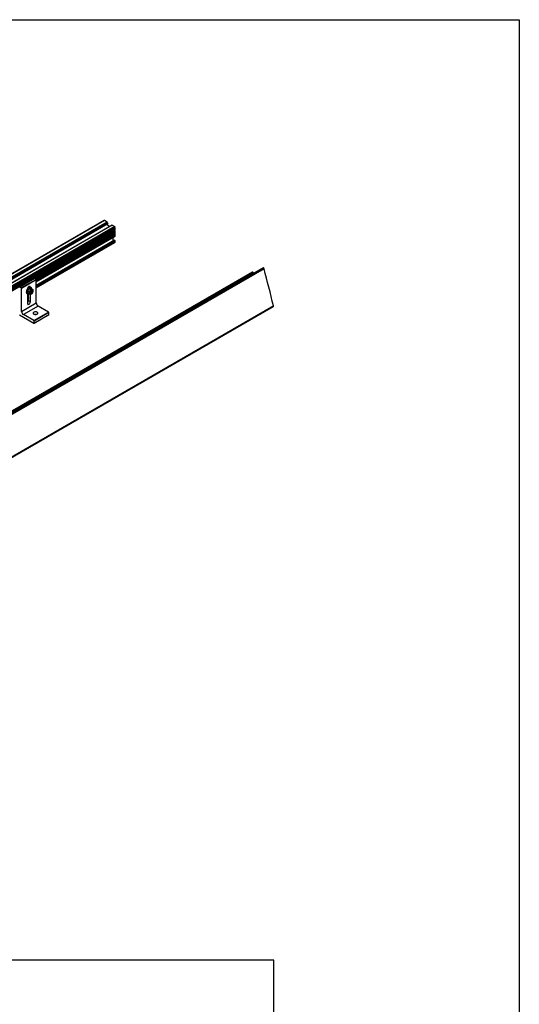
# Model space of a CAD drawing. Units: inches. Extents: x 44 to 1012, y 20 to 311.
# Drawn here: x 612 to 660, y 217 to 311 of the extents above; entities that cross this region are included whole.
import ezdxf

# ---------------------------------------------------------------- set-up
doc = ezdxf.new("R2010")
doc.units = ezdxf.units.IN
doc.header["$MEASUREMENT"] = 0
for name, color, linetype in [('L-FOOT', 7, 'Continuous'), ('QRAIL STD', 7, 'Continuous'), ('QSKIRT', 7, 'Continuous')]:
    doc.layers.add(name, color=color, linetype=linetype)

msp = doc.modelspace()

# ---------------------------------------------------------------- linework, layer by layer
for points in [[(363.033, 311.3), (660.11, 311.3), (660.11, 20.417), (363.033, 20.417)], [(603.827, 206.782), (636.486, 206.782), (636.486, 220.861), (603.827, 220.861)]]:
    msp.add_lwpolyline(points, close=True)
at = {"layer": 'L-FOOT', "color": 7, "linetype": 'Continuous', "lineweight": 25}
for p, q in [((613.438, 286.402), (612.024, 285.585)), ((613.438, 286.401), (612.024, 285.585)), ((612.045, 285.589), (613.459, 286.406)), ((613.471, 286.403), (612.057, 285.587)), ((612.209, 285.498), (613.624, 286.315)), ((613.645, 286.278), (612.231, 285.462)), ((613.438, 286.402), (613.459, 286.406)), ((613.438, 286.401), (613.438, 286.402)), ((613.624, 286.315), (613.471, 286.403)), ((613.645, 284.057), (613.645, 286.278)), ((612.209, 285.498), (612.057, 285.587)), ((612.231, 283.241), (612.231, 285.462)), ((612.69, 285.136), (612.693, 285.138)), ((612.69, 285.136), (612.693, 285.134)), ((612.69, 285.08), (612.693, 285.082)), ((612.69, 285.08), (612.693, 285.077)), ((612.699, 285.197), (612.703, 285.198)), ((612.699, 285.197), (612.703, 285.195)), ((612.718, 285.26), (612.722, 285.258)), ((612.718, 285.26), (612.722, 285.259)), ((612.745, 285.322), (612.749, 285.32)), ((612.745, 285.322), (612.749, 285.321)), ((612.78, 285.382), (612.783, 285.38)), ((612.8, 285.412), (612.811, 285.422)), ((612.801, 285.42), (612.822, 285.438)), ((612.816, 285.233), (612.963, 285.148)), ((612.82, 285.437), (612.824, 285.435)), ((612.823, 285.495), (612.823, 285.504)), ((612.837, 285.491), (612.832, 285.494)), ((612.865, 285.484), (612.869, 285.482)), ((612.891, 285.576), (612.871, 285.565)), ((612.891, 285.533), (612.871, 285.522)), ((612.891, 285.567), (612.872, 285.565)), ((612.872, 285.556), (612.891, 285.533)), ((612.891, 285.524), (612.872, 285.522)), ((612.872, 285.514), (612.885, 285.498)), ((612.879, 285.59), (612.891, 285.575)), ((612.913, 285.523), (612.917, 285.521)), ((612.962, 285.551), (612.966, 285.549)), ((612.997, 285.458), (613.144, 285.373)), ((613.01, 285.568), (613.014, 285.566)), ((613.055, 285.572), (613.059, 285.57)), ((613.096, 285.565), (613.099, 285.562)), ((613.15, 285.535), (613.116, 285.555)), ((613.178, 285.442), (613.325, 285.357)), ((613.227, 285.142), (613.227, 284.994)), ((613.249, 285.161), (613.232, 285.152)), ((613.248, 285.014), (613.248, 285.16)), ((613.254, 285.25), (613.25, 285.253)), ((613.255, 285.01), (613.255, 285.158)), ((613.326, 285.125), (613.326, 285.139)), ((612.699, 285.03), (612.701, 285.032)), ((612.699, 285.03), (612.703, 285.028)), ((612.718, 284.988), (612.719, 284.99)), ((612.718, 284.988), (612.722, 284.986)), ((612.745, 284.957), (612.745, 284.958)), ((612.745, 284.957), (612.749, 284.955)), ((612.763, 284.945), (612.798, 284.925)), ((612.797, 284.925), (612.797, 284.017)), ((612.852, 284.153), (612.81, 284.129)), ((612.816, 284.991), (612.963, 284.907)), ((612.877, 284.21), (612.847, 284.193)), ((612.889, 284.259), (612.865, 284.246)), ((612.891, 284.897), (612.871, 284.886)), ((612.891, 284.855), (612.871, 284.843)), ((612.891, 284.812), (612.871, 284.801)), ((612.891, 284.77), (612.871, 284.758)), ((612.891, 284.727), (612.871, 284.716)), ((612.891, 284.685), (612.871, 284.674)), ((612.891, 284.642), (612.871, 284.631)), ((612.891, 284.6), (612.871, 284.589)), ((612.891, 284.558), (612.871, 284.546)), ((612.891, 284.515), (612.871, 284.504)), ((612.891, 284.473), (612.871, 284.461)), ((612.891, 284.43), (612.871, 284.419)), ((612.891, 284.388), (612.871, 284.377)), ((612.891, 284.345), (612.871, 284.334)), ((612.891, 284.303), (612.871, 284.292)), ((612.891, 284.888), (612.872, 284.886)), ((612.872, 284.878), (612.891, 284.854)), ((612.891, 284.845), (612.872, 284.844)), ((612.872, 284.835), (612.891, 284.811)), ((612.891, 284.803), (612.872, 284.801)), ((612.872, 284.793), (612.891, 284.769)), ((612.891, 284.76), (612.872, 284.759)), ((612.872, 284.75), (612.891, 284.726)), ((612.891, 284.718), (612.872, 284.716)), ((612.872, 284.708), (612.891, 284.684)), ((612.891, 284.676), (612.872, 284.674)), ((612.872, 284.665), (612.891, 284.642)), ((612.891, 284.633), (612.872, 284.631)), ((612.872, 284.623), (612.891, 284.599)), ((612.891, 284.591), (612.872, 284.589)), ((612.872, 284.581), (612.891, 284.557)), ((612.891, 284.548), (612.872, 284.547)), ((612.872, 284.538), (612.891, 284.514)), ((612.891, 284.506), (612.872, 284.504)), ((612.872, 284.496), (612.891, 284.472)), ((612.891, 284.463), (612.872, 284.462)), ((612.872, 284.453), (612.891, 284.429)), ((612.891, 284.421), (612.872, 284.419)), ((612.872, 284.411), (612.891, 284.387)), ((612.891, 284.379), (612.872, 284.377)), ((612.872, 284.368), (612.891, 284.345)), ((612.891, 284.336), (612.872, 284.334)), ((612.872, 284.326), (612.891, 284.302)), ((612.881, 284.909), (612.891, 284.896)), ((612.891, 284.294), (612.881, 284.293)), ((612.881, 284.293), (613.078, 284.179)), ((613.075, 284.99), (613.079, 284.987)), ((613.078, 284.179), (613.078, 284.889)), ((613.11, 284.97), (613.114, 284.967)), ((613.229, 284.971), (613.144, 284.89)), ((613.223, 284.967), (613.241, 284.978)), ((613.227, 284.996), (613.242, 285.004)), ((613.232, 284.991), (613.249, 285)), ((613.249, 285), (613.242, 285.004)), ((613.248, 285.014), (613.255, 285.01)), ((612.231, 283.241), (613.645, 284.057)), ((613.822, 283.751), (612.407, 282.935)), ((613.411, 282.355), (614.826, 283.171)), ((614.826, 283.171), (613.822, 283.751)), ((612.04, 282.902), (613.411, 282.11)), ((613.411, 282.355), (612.407, 282.935)), ((613.426, 282.108), (614.841, 282.925)), ((614.847, 283.135), (613.433, 282.318)), ((613.433, 282.122), (614.847, 282.939)), ((613.433, 282.122), (613.433, 282.318)), ((614.847, 282.939), (614.847, 283.135))]:
    msp.add_line(p, q, dxfattribs=at)
at = {"layer": 'L-FOOT', "color": 8, "linetype": 'Continuous', "lineweight": 25}
for p, q in [((612.891, 285.576), (612.872, 285.565)), ((612.891, 285.533), (612.872, 285.522)), ((612.891, 285.567), (612.893, 285.567)), ((612.891, 285.524), (612.893, 285.525)), ((612.938, 285.638), (613.052, 285.572)), ((613.255, 285.158), (613.249, 285.161)), ((612.852, 284.153), (612.812, 284.13)), ((612.845, 284.14), (612.848, 284.141)), ((612.878, 284.21), (612.848, 284.193)), ((612.889, 284.259), (612.866, 284.246)), ((612.891, 284.897), (612.872, 284.886)), ((612.891, 284.854), (612.872, 284.844)), ((612.891, 284.812), (612.872, 284.801)), ((612.891, 284.769), (612.872, 284.759)), ((612.891, 284.727), (612.872, 284.716)), ((612.891, 284.685), (612.872, 284.674)), ((612.891, 284.642), (612.872, 284.631)), ((612.891, 284.6), (612.872, 284.589)), ((612.891, 284.557), (612.872, 284.547)), ((612.891, 284.515), (612.872, 284.504)), ((612.891, 284.472), (612.872, 284.462)), ((612.891, 284.43), (612.872, 284.419)), ((612.891, 284.388), (612.872, 284.377)), ((612.891, 284.345), (612.872, 284.334)), ((612.891, 284.303), (612.872, 284.292)), ((612.874, 284.199), (612.876, 284.2)), ((612.888, 284.249), (612.89, 284.25)), ((612.891, 284.888), (612.893, 284.889)), ((612.891, 284.845), (612.893, 284.846)), ((612.891, 284.803), (612.893, 284.804)), ((612.891, 284.76), (612.893, 284.761)), ((612.891, 284.718), (612.893, 284.719)), ((612.891, 284.676), (612.893, 284.676)), ((612.891, 284.633), (612.893, 284.634)), ((612.891, 284.591), (612.893, 284.592)), ((612.891, 284.548), (612.893, 284.549)), ((612.891, 284.506), (612.893, 284.507)), ((612.891, 284.463), (612.893, 284.464)), ((612.891, 284.421), (612.893, 284.422)), ((612.891, 284.379), (612.893, 284.379)), ((612.891, 284.336), (612.893, 284.337)), ((612.891, 284.294), (612.893, 284.295)), ((613.227, 284.994), (613.232, 284.991))]:
    msp.add_line(p, q, dxfattribs=at)
at = {"layer": 'L-FOOT', "color": 7, "linetype": 'Continuous', "lineweight": 25, "flags": 128}
for points in [[(613.22, 285.417), (613.218, 285.429), (613.203, 285.476), (613.178, 285.512), (613.146, 285.538), (613.106, 285.55), (613.06, 285.55), (613.012, 285.536), (612.961, 285.51), (612.911, 285.472), (612.864, 285.425), (612.821, 285.369), (612.785, 285.308), (612.756, 285.244), (612.736, 285.179), (612.726, 285.116), (612.726, 285.058), (612.736, 285.007), (612.756, 284.965), (612.785, 284.933), (612.821, 284.914), (612.864, 284.908), (612.911, 284.915), (612.935, 284.923)], [(613.078, 285.569), (613.072, 285.6), (613.056, 285.632), (613.03, 285.652), (612.996, 285.657), (612.958, 285.648), (612.918, 285.625), (612.879, 285.59), (612.846, 285.546), (612.82, 285.496), (612.803, 285.444), (612.798, 285.404)], [(612.872, 285.565), (612.871, 285.565), (612.871, 285.564), (612.87, 285.563), (612.87, 285.562), (612.87, 285.561), (612.871, 285.559), (612.871, 285.558), (612.872, 285.556)], [(612.872, 285.522), (612.871, 285.522), (612.871, 285.522), (612.87, 285.521), (612.87, 285.519), (612.87, 285.518), (612.871, 285.517), (612.871, 285.515), (612.872, 285.514)], [(612.891, 285.575), (612.892, 285.574), (612.893, 285.572), (612.893, 285.571), (612.894, 285.57), (612.893, 285.568), (612.893, 285.567), (612.892, 285.567), (612.891, 285.567)], [(612.891, 285.533), (612.892, 285.531), (612.893, 285.53), (612.893, 285.529), (612.894, 285.527), (612.893, 285.526), (612.893, 285.525), (612.892, 285.524), (612.891, 285.524)], [(613.271, 285.235), (613.258, 285.256), (613.234, 285.272), (613.204, 285.275), (613.169, 285.264), (613.134, 285.24), (613.101, 285.207), (613.074, 285.165), (613.054, 285.12), (613.043, 285.075), (613.043, 285.034), (613.054, 285.001), (613.074, 284.979), (613.101, 284.97), (613.114, 284.97)], [(613.099, 285.562), (613.11, 285.558), (613.116, 285.555)], [(613.241, 284.978), (613.27, 285), (613.295, 285.032), (613.314, 285.069), (613.325, 285.107), (613.325, 285.142), (613.314, 285.168), (613.295, 285.183), (613.27, 285.185), (613.241, 285.174), (613.211, 285.152), (613.186, 285.12), (613.167, 285.083), (613.157, 285.045), (613.157, 285.01), (613.167, 284.984), (613.186, 284.969), (613.211, 284.967), (613.241, 284.978)], [(612.763, 284.945), (612.757, 284.949), (612.745, 284.957)], [(612.797, 284.017), (612.803, 283.975), (612.82, 283.942), (612.846, 283.923), (612.879, 283.917), (612.918, 283.926), (612.958, 283.949), (612.996, 283.984), (613.03, 284.029), (613.056, 284.079), (613.072, 284.13), (613.078, 284.179)], [(612.8, 284.115), (612.799, 284.101), (612.797, 284.089)], [(612.872, 284.886), (612.871, 284.886), (612.871, 284.885), (612.87, 284.884), (612.87, 284.883), (612.87, 284.882), (612.871, 284.88), (612.871, 284.879), (612.872, 284.878)], [(612.872, 284.844), (612.871, 284.843), (612.871, 284.843), (612.87, 284.842), (612.87, 284.841), (612.87, 284.839), (612.871, 284.838), (612.871, 284.836), (612.872, 284.835)], [(612.872, 284.801), (612.871, 284.801), (612.871, 284.8), (612.87, 284.799), (612.87, 284.798), (612.87, 284.797), (612.871, 284.795), (612.871, 284.794), (612.872, 284.793)], [(612.872, 284.759), (612.871, 284.758), (612.871, 284.758), (612.87, 284.757), (612.87, 284.756), (612.87, 284.754), (612.871, 284.753), (612.871, 284.752), (612.872, 284.75)], [(612.872, 284.716), (612.871, 284.716), (612.871, 284.715), (612.87, 284.714), (612.87, 284.713), (612.87, 284.712), (612.871, 284.711), (612.871, 284.709), (612.872, 284.708)], [(612.872, 284.674), (612.871, 284.674), (612.871, 284.673), (612.87, 284.672), (612.87, 284.671), (612.87, 284.67), (612.871, 284.668), (612.871, 284.667), (612.872, 284.665)], [(612.872, 284.631), (612.871, 284.631), (612.871, 284.631), (612.87, 284.63), (612.87, 284.628), (612.87, 284.627), (612.871, 284.626), (612.871, 284.624), (612.872, 284.623)], [(612.872, 284.589), (612.871, 284.589), (612.871, 284.588), (612.87, 284.587), (612.87, 284.586), (612.87, 284.585), (612.871, 284.583), (612.871, 284.582), (612.872, 284.581)], [(612.872, 284.547), (612.871, 284.546), (612.871, 284.546), (612.87, 284.545), (612.87, 284.544), (612.87, 284.542), (612.871, 284.541), (612.871, 284.539), (612.872, 284.538)], [(612.872, 284.504), (612.871, 284.504), (612.871, 284.503), (612.87, 284.502), (612.87, 284.501), (612.87, 284.5), (612.871, 284.498), (612.871, 284.497), (612.872, 284.496)], [(612.872, 284.462), (612.871, 284.461), (612.871, 284.461), (612.87, 284.46), (612.87, 284.459), (612.87, 284.457), (612.871, 284.456), (612.871, 284.455), (612.872, 284.453)], [(612.872, 284.419), (612.871, 284.419), (612.871, 284.418), (612.87, 284.417), (612.87, 284.416), (612.87, 284.415), (612.871, 284.414), (612.871, 284.412), (612.872, 284.411)], [(612.872, 284.377), (612.871, 284.377), (612.871, 284.376), (612.87, 284.375), (612.87, 284.374), (612.87, 284.373), (612.871, 284.371), (612.871, 284.37), (612.872, 284.368)], [(612.872, 284.334), (612.871, 284.334), (612.871, 284.334), (612.87, 284.333), (612.87, 284.331), (612.87, 284.33), (612.871, 284.329), (612.871, 284.327), (612.872, 284.326)], [(612.881, 284.293), (612.877, 284.292), (612.872, 284.292)], [(612.891, 284.896), (612.892, 284.895), (612.893, 284.894), (612.893, 284.892), (612.894, 284.891), (612.893, 284.89), (612.893, 284.889), (612.892, 284.888), (612.891, 284.888)], [(612.891, 284.854), (612.892, 284.852), (612.893, 284.851), (612.893, 284.85), (612.894, 284.848), (612.893, 284.847), (612.893, 284.846), (612.892, 284.846), (612.891, 284.845)], [(612.891, 284.811), (612.892, 284.81), (612.893, 284.809), (612.893, 284.807), (612.894, 284.806), (612.893, 284.805), (612.893, 284.804), (612.892, 284.803), (612.891, 284.803)], [(612.891, 284.769), (612.892, 284.768), (612.893, 284.766), (612.893, 284.765), (612.894, 284.763), (612.893, 284.762), (612.893, 284.761), (612.892, 284.761), (612.891, 284.76)], [(612.891, 284.726), (612.892, 284.725), (612.893, 284.724), (612.893, 284.722), (612.894, 284.721), (612.893, 284.72), (612.893, 284.719), (612.892, 284.718), (612.891, 284.718)], [(612.891, 284.684), (612.892, 284.683), (612.893, 284.681), (612.893, 284.68), (612.894, 284.679), (612.893, 284.677), (612.893, 284.676), (612.892, 284.676), (612.891, 284.676)], [(612.891, 284.642), (612.892, 284.64), (612.893, 284.639), (612.893, 284.638), (612.894, 284.636), (612.893, 284.635), (612.893, 284.634), (612.892, 284.633), (612.891, 284.633)], [(612.891, 284.599), (612.892, 284.598), (612.893, 284.597), (612.893, 284.595), (612.894, 284.594), (612.893, 284.593), (612.893, 284.592), (612.892, 284.591), (612.891, 284.591)], [(612.891, 284.557), (612.892, 284.555), (612.893, 284.554), (612.893, 284.553), (612.894, 284.551), (612.893, 284.55), (612.893, 284.549), (612.892, 284.549), (612.891, 284.548)], [(612.891, 284.514), (612.892, 284.513), (612.893, 284.512), (612.893, 284.51), (612.894, 284.509), (612.893, 284.508), (612.893, 284.507), (612.892, 284.506), (612.891, 284.506)], [(612.891, 284.472), (612.892, 284.471), (612.893, 284.469), (612.893, 284.468), (612.894, 284.466), (612.893, 284.465), (612.893, 284.464), (612.892, 284.464), (612.891, 284.463)], [(612.891, 284.429), (612.892, 284.428), (612.893, 284.427), (612.893, 284.425), (612.894, 284.424), (612.893, 284.423), (612.893, 284.422), (612.892, 284.421), (612.891, 284.421)], [(612.891, 284.387), (612.892, 284.386), (612.893, 284.384), (612.893, 284.383), (612.894, 284.382), (612.893, 284.38), (612.893, 284.379), (612.892, 284.379), (612.891, 284.379)], [(612.891, 284.345), (612.892, 284.343), (612.893, 284.342), (612.893, 284.341), (612.894, 284.339), (612.893, 284.338), (612.893, 284.337), (612.892, 284.336), (612.891, 284.336)], [(612.891, 284.302), (612.892, 284.301), (612.893, 284.3), (612.893, 284.298), (612.894, 284.297), (612.893, 284.296), (612.893, 284.295), (612.892, 284.294), (612.891, 284.294)], [(613.419, 282.988), (613.462, 282.968), (613.513, 282.955), (613.567, 282.951), (613.622, 282.954), (613.674, 282.964), (613.72, 282.982), (613.756, 283.006), (613.781, 283.034), (613.793, 283.065), (613.791, 283.097), (613.776, 283.128), (613.748, 283.155), (613.709, 283.178), (613.661, 283.194), (613.609, 283.203), (613.553, 283.204), (613.5, 283.197), (613.45, 283.182), (613.409, 283.161), (613.378, 283.135), (613.359, 283.105), (613.354, 283.073), (613.363, 283.042), (613.385, 283.013), (613.419, 282.988)]]:
    msp.add_lwpolyline(points, dxfattribs=at)
at = {"layer": 'L-FOOT', "color": 7, "linetype": 'Continuous', "lineweight": 25}
for centre, radius, start, end in [((613.461, 286.388), 0.0175, 56.96361, 97.38636), ((613.599, 286.276), 0.0461, 2.60548, 57.39452), ((612.047, 285.572), 0.0175, 56.96361, 97.38636), ((612.185, 285.46), 0.0461, 2.60548, 57.39452), ((613.036, 285.128), 0.347, 178.69093, 188.39014), ((612.948, 285.117), 0.261, 188.33612, 200.09168), ((613.134, 285.124), 0.441, 170.52291, 178.74357), ((613.223, 285.108), 0.528, 163.31858, 170.5665), ((613.287, 285.089), 0.59, 156.66774, 163.35468), ((613.311, 285.078), 0.613, 150.22374, 156.70024), ((613.295, 285.088), 0.589, 143.65609, 150.25712), ((613.246, 285.125), 0.523, 136.59838, 143.69564), ((613.18, 285.189), 0.428, 128.58386, 136.65091), ((613.118, 285.27), 0.322, 118.96144, 128.65755), ((613.075, 285.352), 0.225, 106.81456, 119.05891), ((613.372, 285), 0.393, 140.22793, 177.36071), ((613.058, 285.42), 0.152, 91.04905, 106.90056), ((613.061, 285.461), 0.109, 71.18842, 90.98514), ((613.265, 285.122), 0.234, 93.42954, 146.56509), ((613.335, 285.027), 0.227, 121.95467, 151.14439), ((613.239, 285.141), 0.0121, 122.60548, 177.39452), ((613.251, 285.159), 0.00344, 350.78596, 129.20329), ((613.23, 285.245), 0.113, 350.74812, 79.45322), ((613.019, 285.232), 0.322, 342.1135, 359.06247), ((612.884, 285.097), 0.197, 200.06839, 214.33564), ((612.848, 285.077), 0.157, 214.40485, 231.00862), ((613.171, 282.975), 1.209, 105.62461, 107.25567), ((612.448, 284.036), 0.421, 16.103, 20.29059), ((613.162, 282.807), 1.421, 101.68641, 102.75144), ((612.249, 283.883), 0.709, 27.39192, 29.82734), ((613.067, 283.022), 1.24, 98.28449, 99.315), ((612.152, 283.747), 0.898, 34.75622, 36.68699), ((613.091, 285), 0.113, 170.74812, 259.45322), ((613.117, 285.048), 0.0727, 195.6277, 219.22013), ((613.059, 285.112), 0.223, 272.88537, 321.69177), ((613.102, 285.038), 0.0557, 239.05091, 268.36011), ((613.23, 284.993), 0.00344, 170.78596, 309.20329), ((613.235, 285.015), 0.0121, 302.60548, 357.39452), ((613.242, 285.011), 0.0121, 302.60548, 357.39452), ((612.614, 283.258), 0.384, 182.60548, 237.39452), ((614.029, 284.075), 0.384, 182.60548, 237.39452), ((614.801, 283.132), 0.0461, 2.60548, 57.39452), ((613.387, 282.316), 0.0461, 2.60548, 57.39452), ((613.574, 282.584), 0.376, 81.08643, 98.91357), ((614.833, 282.937), 0.0144, 304.05635, 7.25583), ((613.42, 282.12), 0.0131, 230.79671, 9.21404)]:
    msp.add_arc(centre, radius, start, end, dxfattribs=at)
for points, knots in [([(612.81, 285.466), (612.82, 285.471), (612.837, 285.48), (612.85, 285.476), (612.856, 285.474)], [0, 0, 0, 0, 0.545706, 1, 1, 1, 1]), ([(612.812, 285.471), (612.819, 285.474), (612.84, 285.484), (612.856, 285.478), (612.867, 285.474)], [0, 0, 0, 0, 0.339514, 1, 1, 1, 1]), ([(612.997, 285.458), (612.987, 285.437), (612.976, 285.416), (612.952, 285.375), (612.938, 285.355), (612.915, 285.327), (612.907, 285.317), (612.89, 285.299), (612.882, 285.29), (612.855, 285.265), (612.836, 285.248), (612.816, 285.233)], [0, 0, 0, 0, 0.25, 0.25, 0.5, 0.5, 0.625, 0.625, 0.75, 0.75, 1, 1, 1, 1]), ([(612.816, 284.991), (612.821, 285.008), (612.825, 285.026), (612.831, 285.063), (612.832, 285.082), (612.832, 285.123), (612.831, 285.145), (612.825, 285.188), (612.821, 285.21), (612.816, 285.233)], [0, 0, 0, 0, 0.25, 0.25, 0.5, 0.5, 0.75, 0.75, 1, 1, 1, 1]), ([(612.821, 285.494), (612.827, 285.494), (612.839, 285.493), (612.845, 285.483), (612.848, 285.477)], [0, 0, 0, 0, 0.452563, 1, 1, 1, 1]), ([(612.963, 285.148), (612.983, 285.163), (613.002, 285.18), (613.038, 285.214), (613.055, 285.232), (613.07, 285.251)], [0, 0, 0, 0, 0.5, 0.5, 1, 1, 1, 1]), ([(612.979, 285.018), (612.979, 285.038), (612.978, 285.06), (612.972, 285.103), (612.968, 285.125), (612.963, 285.148)], [0, 0, 0, 0, 0.5, 0.5, 1, 1, 1, 1]), ([(613.178, 285.442), (613.168, 285.44), (613.157, 285.439), (613.133, 285.439), (613.119, 285.439), (613.096, 285.441), (613.088, 285.442), (613.071, 285.444), (613.063, 285.446), (613.036, 285.45), (613.017, 285.454), (612.997, 285.458)], [0, 0, 0, 0, 0.25, 0.25, 0.5, 0.5, 0.625, 0.625, 0.75, 0.75, 1, 1, 1, 1]), ([(613.044, 285.056), (613.043, 285.051), (613.043, 285.041), (613.045, 285.033), (613.046, 285.029)], [0, 0, 0, 0, 0.520941, 1, 1, 1, 1]), ([(613.1, 284.983), (613.093, 284.984), (613.072, 284.986), (613.051, 285.012), (613.046, 285.042), (613.044, 285.056)], [0, 0, 0, 0, 0.2290532, 0.6411862, 1, 1, 1, 1]), ([(613.07, 285.251), (613.078, 285.261), (613.085, 285.27), (613.099, 285.29), (613.105, 285.3), (613.124, 285.331), (613.134, 285.352), (613.144, 285.373)], [0, 0, 0, 0, 0.25, 0.25, 0.5, 0.5, 1, 1, 1, 1]), ([(613.11, 284.97), (613.11, 284.97), (613.097, 284.973), (613.081, 284.998), (613.07, 285.042), (613.076, 285.1), (613.099, 285.158), (613.134, 285.209), (613.174, 285.246), (613.2, 285.253), (613.212, 285.257)], [0, 0, 0, 0, 0.00003, 0.144764, 0.289498, 0.434232, 0.578966, 0.7237, 0.868434, 1, 1, 1, 1]), ([(613.147, 284.96), (613.136, 284.961), (613.11, 284.964), (613.085, 284.994), (613.074, 285.04), (613.081, 285.097), (613.103, 285.155), (613.138, 285.207), (613.18, 285.243), (613.221, 285.259), (613.253, 285.256), (613.264, 285.239), (613.268, 285.233)], [0, 0, 0, 0, 0.091001, 0.196028, 0.301055, 0.406083, 0.51111, 0.616137, 0.721164, 0.826191, 0.931219, 1, 1, 1, 1]), ([(613.136, 285.137), (613.129, 285.121), (613.114, 285.089), (613.107, 285.04), (613.111, 284.998), (613.128, 284.968), (613.155, 284.952), (613.188, 284.951), (613.211, 284.962), (613.223, 284.968)], [0, 0, 0, 0, 0.146787, 0.293574, 0.440412, 0.584778, 0.727904, 0.869745, 1, 1, 1, 1]), ([(613.133, 285.204), (613.141, 285.212), (613.16, 285.231), (613.191, 285.243), (613.208, 285.238), (613.216, 285.235)], [0, 0, 0, 0, 0.283988, 0.643392, 1, 1, 1, 1]), ([(613.136, 285.137), (613.147, 285.154), (613.168, 285.189), (613.21, 285.225), (613.252, 285.243), (613.274, 285.236), (613.285, 285.232)], [0, 0, 0, 0, 0.250013, 0.500026, 0.750038, 1, 1, 1, 1]), ([(613.149, 285.011), (613.146, 285.019), (613.144, 285.027), (613.141, 285.044), (613.141, 285.054), (613.141, 285.073), (613.142, 285.083), (613.146, 285.102), (613.148, 285.112), (613.155, 285.132), (613.159, 285.141), (613.168, 285.16), (613.173, 285.169), (613.184, 285.186), (613.19, 285.193), (613.202, 285.208), (613.208, 285.214), (613.215, 285.22)], [0, 0, 0, 0, 0.125, 0.125, 0.25, 0.25, 0.375, 0.375, 0.5, 0.5, 0.625, 0.625, 0.75, 0.75, 0.875, 0.875, 1, 1, 1, 1]), ([(613.144, 285.373), (613.164, 285.369), (613.183, 285.365), (613.219, 285.359), (613.235, 285.357), (613.251, 285.355)], [0, 0, 0, 0, 0.5, 0.5, 1, 1, 1, 1]), ([(613.212, 285.257), (613.209, 285.259), (613.198, 285.267), (613.175, 285.265), (613.155, 285.254), (613.147, 285.25)], [0, 0, 0, 0, 0.205318, 0.658669, 1, 1, 1, 1]), ([(613.149, 285.011), (613.149, 285.017), (613.146, 285.035), (613.15, 285.072), (613.167, 285.118), (613.195, 285.16), (613.227, 285.188), (613.251, 285.201), (613.261, 285.199), (613.262, 285.199)], [0, 0, 0, 0, 0.073484, 0.255167, 0.436851, 0.618535, 0.800218, 0.981902, 1, 1, 1, 1]), ([(613.165, 285.097), (613.158, 285.082), (613.153, 285.066), (613.148, 285.037), (613.148, 285.024), (613.149, 285.011)], [0, 0, 0, 0, 0.5, 0.5, 1, 1, 1, 1]), ([(613.324, 285.139), (613.325, 285.145), (613.326, 285.163), (613.315, 285.185), (613.296, 285.202), (613.268, 285.203), (613.238, 285.191), (613.208, 285.166), (613.182, 285.133), (613.171, 285.108), (613.165, 285.097)], [0, 0, 0, 0, 0.066034, 0.206721, 0.345213, 0.48316, 0.617684, 0.7523, 0.883408, 1, 1, 1, 1]), ([(613.215, 285.22), (613.228, 285.227), (613.256, 285.24), (613.29, 285.233), (613.311, 285.213), (613.313, 285.191), (613.314, 285.184)], [0, 0, 0, 0, 0.288806, 0.577612, 0.866419, 1, 1, 1, 1]), ([(613.251, 285.355), (613.259, 285.355), (613.266, 285.354), (613.28, 285.354), (613.286, 285.354), (613.305, 285.354), (613.315, 285.355), (613.325, 285.357)], [0, 0, 0, 0, 0.25, 0.25, 0.5, 0.5, 1, 1, 1, 1]), ([(613.341, 285.227), (613.341, 285.247), (613.34, 285.269), (613.334, 285.312), (613.33, 285.334), (613.325, 285.357)], [0, 0, 0, 0, 0.5, 0.5, 1, 1, 1, 1]), ([(613.325, 285.115), (613.33, 285.132), (613.334, 285.15), (613.34, 285.187), (613.341, 285.206), (613.341, 285.227)], [0, 0, 0, 0, 0.5, 0.5, 1, 1, 1, 1]), ([(612.812, 284.13), (612.81, 284.129), (612.809, 284.128), (612.806, 284.126), (612.805, 284.125), (612.803, 284.122), (612.802, 284.121), (612.801, 284.118), (612.8, 284.116), (612.8, 284.115)], [0, 0, 0, 0, 0.25, 0.25, 0.5, 0.5, 0.75, 0.75, 1, 1, 1, 1]), ([(612.848, 284.193), (612.846, 284.193), (612.845, 284.191), (612.843, 284.186), (612.842, 284.184), (612.843, 284.182)], [0, 0, 0, 0, 0.5, 0.5, 1, 1, 1, 1]), ([(612.853, 284.152), (612.853, 284.15), (612.852, 284.147), (612.85, 284.144), (612.849, 284.143), (612.847, 284.141), (612.846, 284.14), (612.845, 284.14)], [0, 0, 0, 0, 0.5, 0.5, 0.75, 0.75, 1, 1, 1, 1]), ([(612.866, 284.246), (612.864, 284.246), (612.863, 284.244), (612.862, 284.24), (612.862, 284.238), (612.863, 284.236)], [0, 0, 0, 0, 0.5, 0.5, 1, 1, 1, 1]), ([(612.872, 284.292), (612.872, 284.292), (612.871, 284.292), (612.871, 284.292), (612.871, 284.291), (612.87, 284.291), (612.87, 284.291), (612.87, 284.29), (612.87, 284.29), (612.87, 284.289), (612.87, 284.288), (612.87, 284.288), (612.87, 284.287), (612.87, 284.287), (612.87, 284.286), (612.871, 284.285), (612.871, 284.285), (612.871, 284.284), (612.872, 284.284), (612.872, 284.283), (612.872, 284.283), (612.872, 284.283)], [0, 0, 0, 0, 0.0000511691, 0.0000511691, 0.0000511691, 0.0001023363, 0.0001023363, 0.0001023363, 0.0001535336, 0.0001535336, 0.0001535336, 0.0002048157, 0.0002048157, 0.0002048157, 0.0002561954, 0.0002561954, 0.0002561954, 0.000307602, 0.000307602, 0.000307602, 0.0003180421, 0.0003180421, 0.0003180421, 0.0003180421]), ([(612.878, 284.21), (612.879, 284.208), (612.879, 284.205), (612.877, 284.201), (612.876, 284.199), (612.874, 284.199)], [0, 0, 0, 0, 0.5, 0.5, 1, 1, 1, 1]), ([(612.889, 284.259), (612.89, 284.258), (612.89, 284.257), (612.89, 284.257), (612.891, 284.256), (612.891, 284.256), (612.891, 284.255), (612.891, 284.254), (612.891, 284.254), (612.891, 284.253), (612.891, 284.252), (612.891, 284.252), (612.89, 284.251), (612.89, 284.251), (612.89, 284.25), (612.889, 284.25), (612.889, 284.25), (612.889, 284.249), (612.888, 284.249), (612.888, 284.249), (612.888, 284.249), (612.888, 284.249)], [0, 0, 0, 0, 0.0000514712, 0.0000514712, 0.0000514712, 0.0001029038, 0.0001029038, 0.0001029038, 0.0001549176, 0.0001549176, 0.0001549176, 0.0002077141, 0.0002077141, 0.0002077141, 0.0002609146, 0.0002609146, 0.0002609146, 0.0003137951, 0.0003137951, 0.0003137951, 0.0003219665, 0.0003219665, 0.0003219665, 0.0003219665]), ([(612.963, 284.907), (612.968, 284.923), (612.972, 284.941), (612.978, 284.978), (612.979, 284.997), (612.979, 285.018)], [0, 0, 0, 0, 0.5, 0.5, 1, 1, 1, 1]), ([(613.07, 284.889), (613.062, 284.89), (613.054, 284.891), (613.037, 284.893), (613.029, 284.894), (613.002, 284.899), (612.983, 284.902), (612.963, 284.907)], [0, 0, 0, 0, 0.25, 0.25, 0.5, 0.5, 1, 1, 1, 1]), ([(613.075, 284.99), (613.075, 284.99), (613.062, 284.993), (613.052, 285.004), (613.048, 285.02), (613.048, 285.021)], [0, 0, 0, 0, 0.0001967, 0.9631383, 1, 1, 1, 1]), ([(613.08, 284.994), (613.076, 284.996), (613.072, 284.997), (613.069, 285.002), (613.069, 285.002)], [0, 0, 0, 0, 0.871058, 1, 1, 1, 1]), ([(613.144, 284.89), (613.134, 284.889), (613.124, 284.888), (613.099, 284.887), (613.085, 284.888), (613.07, 284.889)], [0, 0, 0, 0, 0.5, 0.5, 1, 1, 1, 1])]:
    msp.add_open_spline(points, degree=3, knots=knots, dxfattribs=at)
at = {"layer": 'QRAIL STD', "color": 7, "linetype": 'Continuous', "lineweight": 25}
for p, q in [((620.187, 291.979), (559.709, 257.066)), ((559.709, 256.575), (620.527, 291.685)), ((620.454, 291.834), (620.206, 291.977)), ((620.459, 291.827), (620.462, 291.817)), ((620.467, 291.81), (620.471, 291.808)), ((620.51, 291.756), (620.529, 291.693)), ((620.905, 291.543), (559.834, 256.288)), ((620.948, 291.547), (559.853, 256.277)), ((621.211, 291.363), (560.143, 256.11)), ((621.211, 291.299), (560.199, 256.077)), ((621.211, 291.235), (560.255, 256.045)), ((621.211, 291.17), (560.31, 256.013)), ((621.211, 291.106), (560.366, 255.981)), ((621.211, 291.042), (560.422, 255.949)), ((621.211, 290.977), (560.477, 255.917)), ((621.211, 290.913), (560.533, 255.885)), ((621.211, 290.849), (613.49, 286.392)), ((621.211, 290.784), (613.546, 286.36)), ((620.697, 291.424), (620.39, 291.601)), ((620.936, 291.54), (620.934, 291.541)), ((620.952, 291.546), (621.199, 291.404)), ((621.211, 291.335), (621.211, 291.363)), ((621.211, 291.271), (621.211, 291.299)), ((621.211, 291.207), (621.211, 291.235)), ((621.211, 291.142), (621.211, 291.17)), ((621.211, 291.078), (621.211, 291.106)), ((621.211, 291.014), (621.211, 291.042)), ((621.211, 290.95), (621.211, 290.977)), ((621.211, 290.885), (621.211, 290.913)), ((621.211, 290.821), (621.211, 290.849)), ((621.211, 290.757), (621.211, 290.784)), ((621.221, 291.371), (621.212, 291.366)), ((621.221, 291.315), (621.212, 291.33)), ((621.221, 291.306), (621.212, 291.301)), ((621.221, 291.251), (621.212, 291.266)), ((621.221, 291.242), (621.212, 291.237)), ((621.221, 291.187), (621.212, 291.201)), ((621.221, 291.178), (621.212, 291.173)), ((621.221, 291.122), (621.212, 291.137)), ((621.221, 291.113), (621.212, 291.108)), ((621.221, 291.058), (621.212, 291.073)), ((621.221, 291.049), (621.212, 291.044)), ((621.221, 290.994), (621.212, 291.008)), ((621.221, 290.985), (621.212, 290.98)), ((621.221, 290.93), (621.212, 290.944)), ((621.221, 290.92), (621.212, 290.916)), ((621.221, 290.865), (621.212, 290.88)), ((621.221, 290.856), (621.212, 290.851)), ((621.221, 290.801), (621.212, 290.815)), ((621.221, 290.792), (621.212, 290.787)), ((621.221, 290.737), (621.212, 290.751)), ((621.221, 291.38), (621.219, 291.383)), ((621.211, 290.72), (613.602, 286.328)), ((621.211, 290.656), (613.644, 286.287)), ((621.211, 290.592), (613.645, 286.224)), ((621.211, 290.527), (613.645, 286.16)), ((621.211, 290.463), (613.645, 286.095)), ((613.645, 286.077), (621.209, 290.443)), ((621.171, 290.092), (613.645, 285.748)), ((621.211, 290.013), (613.645, 285.645)), ((621.211, 289.949), (613.645, 285.581)), ((613.645, 285.505), (621.203, 289.868)), ((621.03, 290.013), (621.03, 290.34)), ((621.205, 290.074), (621.175, 290.092)), ((621.211, 290.692), (621.211, 290.72)), ((621.211, 290.628), (621.211, 290.656)), ((621.211, 290.564), (621.211, 290.592)), ((621.211, 290.499), (621.211, 290.527)), ((621.211, 290.447), (621.211, 290.463)), ((621.211, 290.049), (621.211, 290.064)), ((621.211, 289.985), (621.211, 290.013)), ((621.211, 289.921), (621.211, 289.949)), ((621.221, 290.728), (621.212, 290.723)), ((621.221, 290.672), (621.212, 290.687)), ((621.221, 290.663), (621.212, 290.658)), ((621.221, 290.608), (621.212, 290.623)), ((621.221, 290.599), (621.212, 290.594)), ((621.221, 290.544), (621.212, 290.558)), ((621.221, 290.535), (621.212, 290.53)), ((621.221, 290.48), (621.212, 290.494)), ((621.221, 290.47), (621.212, 290.466)), ((621.221, 290.029), (621.212, 290.044)), ((621.221, 290.02), (621.212, 290.015)), ((621.221, 289.965), (621.212, 289.98)), ((621.221, 289.956), (621.212, 289.951)), ((621.221, 289.901), (621.212, 289.915)), ((621.221, 289.892), (621.212, 289.887))]:
    msp.add_line(p, q, dxfattribs=at)
at = {"layer": 'QRAIL STD', "color": 8, "linetype": 'Continuous', "lineweight": 25}
for p, q in [((620.206, 291.977), (559.709, 257.052)), ((620.454, 291.834), (559.709, 256.767)), ((620.459, 291.827), (559.709, 256.757)), ((620.462, 291.817), (559.709, 256.745)), ((620.467, 291.81), (559.709, 256.736)), ((620.471, 291.808), (559.709, 256.73)), ((620.51, 291.756), (559.709, 256.656)), ((620.529, 291.693), (559.709, 256.582)), ((620.39, 291.601), (559.709, 256.571)), ((620.934, 291.541), (559.851, 256.278)), ((620.952, 291.546), (559.855, 256.276)), ((621.199, 291.404), (560.103, 256.133)), ((621.219, 291.383), (560.13, 256.117)), ((621.221, 291.38), (560.134, 256.115)), ((621.221, 291.371), (560.142, 256.11)), ((621.212, 291.366), (560.142, 256.11)), ((621.211, 291.335), (560.167, 256.096)), ((621.212, 291.33), (560.173, 256.092)), ((621.221, 291.315), (560.19, 256.083)), ((621.221, 291.306), (560.198, 256.078)), ((621.212, 291.301), (560.198, 256.078)), ((621.211, 291.271), (560.223, 256.064)), ((621.212, 291.266), (560.229, 256.06)), ((621.221, 291.251), (560.245, 256.051)), ((621.221, 291.242), (560.253, 256.046)), ((621.212, 291.237), (560.253, 256.046)), ((621.211, 291.207), (560.279, 256.031)), ((621.212, 291.201), (560.284, 256.028)), ((621.221, 291.187), (560.301, 256.019)), ((621.221, 291.178), (560.309, 256.014)), ((621.212, 291.173), (560.309, 256.014)), ((621.211, 291.142), (560.334, 255.999)), ((621.212, 291.137), (560.34, 255.996)), ((621.221, 291.122), (560.357, 255.986)), ((621.221, 291.113), (560.365, 255.982)), ((621.212, 291.108), (560.365, 255.982)), ((621.211, 291.078), (560.39, 255.967)), ((621.212, 291.073), (560.396, 255.964)), ((621.221, 291.058), (560.412, 255.954)), ((621.221, 291.049), (560.42, 255.95)), ((621.212, 291.044), (560.42, 255.95)), ((621.211, 291.014), (560.446, 255.935)), ((621.212, 291.008), (560.451, 255.932)), ((621.221, 290.994), (560.468, 255.922)), ((621.221, 290.985), (560.476, 255.918)), ((621.212, 290.98), (560.476, 255.918)), ((621.211, 290.95), (560.502, 255.903)), ((621.212, 290.944), (560.507, 255.9)), ((621.221, 290.93), (560.524, 255.89)), ((621.221, 290.92), (560.532, 255.885)), ((621.212, 290.916), (560.532, 255.885)), ((621.211, 290.885), (613.447, 286.403)), ((621.212, 290.88), (613.463, 286.406)), ((621.221, 290.865), (613.481, 286.397)), ((621.221, 290.856), (613.489, 286.393)), ((621.212, 290.851), (613.489, 286.393)), ((621.211, 290.821), (613.514, 286.378)), ((621.212, 290.815), (613.52, 286.375)), ((621.221, 290.801), (613.537, 286.365)), ((621.221, 290.792), (613.545, 286.361)), ((621.212, 290.787), (613.545, 286.361)), ((621.211, 290.757), (613.57, 286.346)), ((621.212, 290.751), (613.576, 286.343)), ((621.221, 290.737), (613.592, 286.333)), ((621.221, 290.728), (613.6, 286.328)), ((621.212, 290.723), (613.6, 286.328)), ((621.211, 290.692), (613.626, 286.314)), ((621.212, 290.687), (613.63, 286.31)), ((621.221, 290.672), (613.64, 286.296)), ((621.221, 290.663), (613.643, 286.289)), ((621.212, 290.658), (613.643, 286.289)), ((621.211, 290.628), (613.645, 286.26)), ((621.212, 290.623), (613.645, 286.254)), ((621.221, 290.608), (613.645, 286.235)), ((621.221, 290.599), (613.645, 286.225)), ((621.212, 290.594), (613.645, 286.225)), ((621.211, 290.564), (613.645, 286.196)), ((621.212, 290.558), (613.645, 286.19)), ((621.221, 290.544), (613.645, 286.17)), ((621.221, 290.535), (613.645, 286.161)), ((621.212, 290.53), (613.645, 286.161)), ((621.211, 290.499), (613.645, 286.132)), ((621.212, 290.494), (613.645, 286.125)), ((621.221, 290.48), (613.645, 286.106)), ((621.221, 290.47), (613.645, 286.097)), ((621.212, 290.466), (613.645, 286.097)), ((613.645, 286.079), (621.211, 290.447)), ((621.175, 290.092), (613.645, 285.745)), ((613.645, 285.71), (621.205, 290.074)), ((621.211, 290.064), (613.645, 285.697)), ((621.211, 290.049), (613.645, 285.682)), ((621.212, 290.044), (613.645, 285.675)), ((621.221, 290.029), (613.645, 285.656)), ((621.221, 290.02), (613.645, 285.647)), ((621.212, 290.015), (613.645, 285.647)), ((613.645, 285.75), (621.03, 290.013)), ((621.211, 289.985), (613.645, 285.617)), ((621.212, 289.98), (613.645, 285.611)), ((621.221, 289.965), (613.645, 285.592)), ((621.221, 289.956), (613.645, 285.583)), ((621.212, 289.951), (613.645, 285.583)), ((621.211, 289.921), (613.645, 285.553)), ((621.212, 289.915), (613.645, 285.547)), ((621.221, 289.901), (613.645, 285.527)), ((621.221, 289.892), (613.645, 285.518)), ((621.212, 289.887), (613.645, 285.518)), ((621.211, 289.884), (613.645, 285.516))]:
    msp.add_line(p, q, dxfattribs=at)
at = {"layer": 'QRAIL STD', "color": 7, "linetype": 'Continuous', "lineweight": 25, "flags": 128}
for points in [[(620.529, 291.693), (620.529, 291.69), (620.529, 291.688), (620.529, 291.686), (620.528, 291.685), (620.527, 291.685)], [(621.221, 291.38), (621.222, 291.378), (621.222, 291.377), (621.222, 291.375), (621.222, 291.374), (621.222, 291.373), (621.222, 291.372), (621.222, 291.371), (621.221, 291.371)], [(621.221, 291.315), (621.222, 291.314), (621.222, 291.313), (621.222, 291.311), (621.222, 291.31), (621.222, 291.309), (621.222, 291.308), (621.222, 291.307), (621.221, 291.306)], [(621.221, 291.251), (621.222, 291.25), (621.222, 291.248), (621.222, 291.247), (621.222, 291.246), (621.222, 291.244), (621.222, 291.243), (621.222, 291.243), (621.221, 291.242)], [(621.221, 291.187), (621.222, 291.185), (621.222, 291.184), (621.222, 291.183), (621.222, 291.181), (621.222, 291.18), (621.222, 291.179), (621.222, 291.178), (621.221, 291.178)], [(621.221, 291.122), (621.222, 291.121), (621.222, 291.12), (621.222, 291.118), (621.222, 291.117), (621.222, 291.116), (621.222, 291.115), (621.222, 291.114), (621.221, 291.113)], [(621.221, 291.058), (621.222, 291.057), (621.222, 291.055), (621.222, 291.054), (621.222, 291.053), (621.222, 291.051), (621.222, 291.05), (621.222, 291.05), (621.221, 291.049)], [(621.221, 290.994), (621.222, 290.993), (621.222, 290.991), (621.222, 290.99), (621.222, 290.988), (621.222, 290.987), (621.222, 290.986), (621.222, 290.985), (621.221, 290.985)], [(621.221, 290.93), (621.222, 290.928), (621.222, 290.927), (621.222, 290.925), (621.222, 290.924), (621.222, 290.923), (621.222, 290.922), (621.222, 290.921), (621.221, 290.92)], [(621.221, 290.865), (621.222, 290.864), (621.222, 290.863), (621.222, 290.861), (621.222, 290.86), (621.222, 290.859), (621.222, 290.858), (621.222, 290.857), (621.221, 290.856)], [(621.221, 290.801), (621.222, 290.8), (621.222, 290.798), (621.222, 290.797), (621.222, 290.796), (621.222, 290.794), (621.222, 290.793), (621.222, 290.792), (621.221, 290.792)], [(621.221, 290.737), (621.222, 290.735), (621.222, 290.734), (621.222, 290.733), (621.222, 290.731), (621.222, 290.73), (621.222, 290.729), (621.222, 290.728), (621.221, 290.728)], [(621.03, 290.013), (621.03, 290.012), (621.03, 290.011)], [(621.221, 290.672), (621.222, 290.671), (621.222, 290.67), (621.222, 290.668), (621.222, 290.667), (621.222, 290.666), (621.222, 290.665), (621.222, 290.664), (621.221, 290.663)], [(621.221, 290.608), (621.222, 290.607), (621.222, 290.605), (621.222, 290.604), (621.222, 290.603), (621.222, 290.601), (621.222, 290.6), (621.222, 290.6), (621.221, 290.599)], [(621.221, 290.544), (621.222, 290.542), (621.222, 290.541), (621.222, 290.54), (621.222, 290.538), (621.222, 290.537), (621.222, 290.536), (621.222, 290.535), (621.221, 290.535)], [(621.221, 290.48), (621.222, 290.478), (621.222, 290.477), (621.222, 290.475), (621.222, 290.474), (621.222, 290.473), (621.222, 290.472), (621.222, 290.471), (621.221, 290.47)], [(621.221, 290.029), (621.222, 290.028), (621.222, 290.027), (621.222, 290.025), (621.222, 290.024), (621.222, 290.023), (621.222, 290.022), (621.222, 290.021), (621.221, 290.02)], [(621.221, 289.965), (621.222, 289.964), (621.222, 289.962), (621.222, 289.961), (621.222, 289.96), (621.222, 289.958), (621.222, 289.957), (621.222, 289.957), (621.221, 289.956)], [(621.221, 289.901), (621.222, 289.899), (621.222, 289.898), (621.222, 289.897), (621.222, 289.895), (621.222, 289.894), (621.222, 289.893), (621.222, 289.892), (621.221, 289.892)]]:
    msp.add_lwpolyline(points, dxfattribs=at)
at = {"layer": 'QRAIL STD', "color": 7, "linetype": 'Continuous', "lineweight": 25}
for centre, radius, start, end in [((620.195, 291.961), 0.0198, 54.38183, 114.31395), ((620.447, 291.824), 0.0123, 15.9517, 57.15168), ((620.473, 291.821), 0.0123, 195.9517, 237.15168), ((620.421, 291.73), 0.0921, 15.9517, 57.15168), ((620.396, 291.612), 0.0126, 221.08865, 238.91103), ((620.917, 291.517), 0.0293, 53.90947, 114.78008), ((620.95, 291.543), 0.0039, 53.90947, 114.78008), ((621.169, 291.355), 0.0568, 28.85561, 58.04533), ((621.214, 291.363), 0.00345, 123.18442, 173.99991), ((621.222, 291.336), 0.0114, 181.9565, 211.14373), ((621.214, 291.298), 0.00345, 123.18442, 173.99991), ((621.222, 291.271), 0.0114, 181.9565, 211.14373), ((621.214, 291.234), 0.00345, 123.18442, 173.99991), ((621.222, 291.207), 0.0114, 181.9565, 211.14373), ((621.214, 291.17), 0.00345, 123.18442, 173.99991), ((621.222, 291.143), 0.0114, 181.9565, 211.14373), ((621.214, 291.106), 0.00345, 123.18442, 173.99991), ((621.222, 291.079), 0.0114, 181.9565, 211.14373), ((621.214, 291.041), 0.00345, 123.18442, 173.99991), ((621.222, 291.014), 0.0114, 181.9565, 211.14373), ((621.214, 290.977), 0.00345, 123.18442, 173.99991), ((621.222, 290.95), 0.0114, 181.9565, 211.14373), ((621.214, 290.913), 0.00345, 123.18442, 173.99991), ((621.222, 290.886), 0.0114, 181.9565, 211.14373), ((621.214, 290.848), 0.00345, 123.18442, 173.99991), ((621.222, 290.821), 0.0114, 181.9565, 211.14373), ((621.214, 290.784), 0.00345, 123.18442, 173.99991), ((621.222, 290.757), 0.0114, 181.9565, 211.14373), ((621.172, 290.089), 0.00396, 54.38242, 114.30712), ((621.192, 289.883), 0.0186, 304.37281, 1.33109), ((621.199, 290.064), 0.0121, 2.60548, 57.39452), ((621.207, 290.447), 0.00378, 304.05635, 7.25583), ((621.214, 290.72), 0.00345, 123.18442, 173.99991), ((621.222, 290.693), 0.0114, 181.9565, 211.14373), ((621.214, 290.656), 0.00345, 123.18442, 173.99991), ((621.222, 290.628), 0.0114, 181.9565, 211.14373), ((621.214, 290.591), 0.00345, 123.18442, 173.99991), ((621.222, 290.564), 0.0114, 181.9565, 211.14373), ((621.214, 290.527), 0.00345, 123.18442, 173.99991), ((621.222, 290.5), 0.0114, 181.9565, 211.14373), ((621.214, 290.463), 0.00345, 123.18442, 173.99991), ((621.222, 290.05), 0.0114, 181.9565, 211.14373), ((621.214, 290.013), 0.00345, 123.18442, 173.99991), ((621.222, 289.986), 0.0114, 181.9565, 211.14373), ((621.214, 289.948), 0.00345, 123.18442, 173.99991), ((621.222, 289.921), 0.0114, 181.9565, 211.14373), ((621.215, 289.884), 0.00374, 124.60743, 181.10295)]:
    msp.add_arc(centre, radius, start, end, dxfattribs=at)
at = {"layer": 'QSKIRT', "color": 7, "linetype": 'Continuous', "lineweight": 25}
for p, q in [((635.473, 287.434), (513.85, 217.222)), ((635.496, 287.429), (513.874, 217.218)), ((635.554, 287.343), (513.931, 217.132)), ((634.442, 287.005), (570.947, 250.35)), ((634.462, 287.003), (570.947, 250.337)), ((634.511, 286.974), (570.947, 250.279)), ((634.516, 286.967), (570.947, 250.269)), ((634.519, 286.957), (570.947, 250.258)), ((634.525, 286.95), (570.947, 250.247)), ((634.462, 287.003), (634.511, 286.974)), ((634.519, 286.957), (634.516, 286.967)), ((514.829, 213.509), (636.452, 283.72)), ((636.457, 283.725), (514.835, 213.514)), ((636.461, 283.786), (514.839, 213.575)), ((636.457, 283.725), (636.452, 283.72))]:
    msp.add_line(p, q, dxfattribs=at)
for centre, radius, start, end in [((634.45, 286.986), 0.0201, 54.38242, 114.30712), ((634.505, 286.964), 0.0123, 15.9517, 57.15168), ((634.531, 286.961), 0.0119, 195.48504, 240.83606), ((634.485, 286.876), 0.0844, 22.63094, 61.70919), ((635.481, 287.415), 0.0208, 44.44774, 114.79978), ((635.398, 287.301), 0.161, 14.9359, 52.39633), ((465.043, 241.937), 176.453, 13.71925, 14.91132), ((636.384, 283.761), 0.0817, 333.84641, 17.58049)]:
    msp.add_arc(centre, radius, start, end, dxfattribs=at)

doc.saveas('drawing.dxf')
